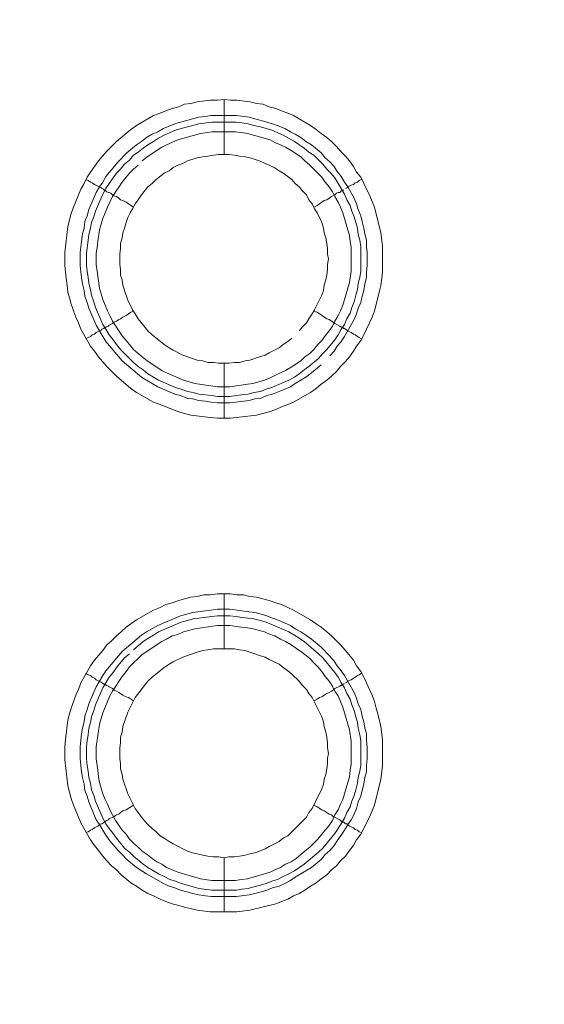
# Model space of a CAD drawing. Units: millimetres. Extents: x 1865 to 5909, y 3372 to 8474.
# Drawn here: x 5220 to 5268, y 7354 to 7444 of the extents above; entities that cross this region are included whole.
import ezdxf

# ---------------------------------------------------------------- set-up
doc = ezdxf.new("R2010")
doc.units = ezdxf.units.MM
doc.header["$LTSCALE"] = 0.5
doc.layers.get('0').update_dxf_attribs({"lineweight": 0})

msp = doc.modelspace()

# ---------------------------------------------------------------- linework, layer by layer
at = {"ltscale": 0.2}
for p, q in [((5238.735, 7431.675), (5238.735, 7436.687)), ((5237.556, 7435.213), (5239.841, 7435.213)), ((5238.735, 7412.66), (5238.735, 7407.648)), ((5238.735, 7386.642), (5238.735, 7391.654)), ((5238.735, 7367.626), (5238.735, 7362.688)), ((5237.63, 7364.678), (5239.841, 7364.678))]:
    msp.add_line(p, q, dxfattribs=at)
at = {"ltscale": 0.2, "extrusion": (-9.00927e-32, -2.22045e-16, -1)}
msp.add_lwpolyline([(-5148.778, 7795.176, 1), (-5148.778, 6469.176)], format="xyb", dxfattribs=at)
at = {"ltscale": 0.2, "flags": 128}
for points in [[(5239.325, 7407.648), (5238.146, 7407.648), (5237.482, 7407.721), (5235.713, 7407.942), (5235.124, 7408.09), (5234.608, 7408.237), (5233.428, 7408.679), (5232.913, 7408.901), (5232.323, 7409.122), (5230.775, 7410.006), (5230.259, 7410.375), (5228.932, 7411.48), (5228.048, 7412.365), (5227.311, 7413.249), (5226.942, 7413.765), (5226.574, 7414.207), (5225.689, 7415.755), (5225.468, 7416.345), (5225.247, 7416.861), (5224.805, 7418.04), (5224.658, 7418.63), (5224.51, 7419.146), (5224.436, 7419.735), (5224.363, 7420.399), (5224.215, 7421.578), (5224.215, 7422.757), (5224.51, 7425.116), (5224.805, 7426.295), (5225.026, 7426.885), (5225.247, 7427.401), (5225.468, 7427.99), (5225.689, 7428.506), (5225.984, 7429.022), (5226.279, 7429.612), (5226.574, 7430.054), (5227.311, 7431.086), (5228.048, 7431.97), (5228.932, 7432.855), (5230.259, 7433.96), (5230.775, 7434.329), (5232.323, 7435.213), (5232.913, 7435.434), (5233.428, 7435.655), (5234.018, 7435.877), (5234.608, 7436.024), (5235.124, 7436.245), (5235.713, 7436.319), (5236.303, 7436.466), (5237.482, 7436.614), (5238.146, 7436.614), (5238.735, 7436.687)], [(5238.735, 7436.687), (5239.325, 7436.614), (5239.914, 7436.614), (5241.094, 7436.466), (5241.683, 7436.319), (5242.273, 7436.245), (5242.863, 7436.024), (5243.452, 7435.877), (5243.968, 7435.655), (5244.558, 7435.434), (5245.074, 7435.213), (5246.622, 7434.329), (5247.138, 7433.96), (5247.58, 7433.592), (5248.096, 7433.223), (5248.538, 7432.855), (5248.98, 7432.412), (5249.349, 7431.97), (5249.791, 7431.528), (5250.159, 7431.086), (5250.528, 7430.57), (5250.823, 7430.054), (5251.191, 7429.612), (5251.486, 7429.022), (5251.707, 7428.506), (5252.002, 7427.99), (5252.223, 7427.401), (5252.444, 7426.885), (5253.034, 7424.526), (5253.181, 7423.347), (5253.181, 7420.988), (5253.108, 7420.399), (5253.034, 7419.735), (5252.887, 7419.146), (5252.739, 7418.63), (5252.444, 7417.45), (5252.223, 7416.861), (5252.002, 7416.345), (5251.707, 7415.755), (5251.486, 7415.239), (5251.191, 7414.723), (5250.823, 7414.207), (5250.528, 7413.765), (5250.159, 7413.249), (5249.791, 7412.807), (5249.349, 7412.365), (5248.98, 7411.922), (5248.538, 7411.48), (5248.096, 7411.112), (5247.58, 7410.743), (5247.138, 7410.375), (5246.622, 7410.006), (5245.074, 7409.122), (5244.558, 7408.901), (5243.968, 7408.679), (5243.452, 7408.458), (5242.863, 7408.237), (5241.683, 7407.942), (5239.325, 7407.648)], [(5247.58, 7412.512), (5246.695, 7411.775), (5246.179, 7411.407), (5245.737, 7411.112), (5245.221, 7410.817), (5244.779, 7410.522), (5243.747, 7410.08), (5243.158, 7409.859), (5242.642, 7409.711), (5242.126, 7409.49), (5241.536, 7409.417), (5241.02, 7409.269), (5239.251, 7409.048), (5238.146, 7409.048), (5237.556, 7409.122), (5237.04, 7409.195), (5236.45, 7409.269), (5235.861, 7409.417), (5235.345, 7409.49), (5234.755, 7409.711), (5234.239, 7409.859), (5232.691, 7410.522), (5231.66, 7411.112), (5231.217, 7411.407), (5229.448, 7412.881), (5227.974, 7414.65), (5227.679, 7415.092), (5227.09, 7416.124), (5226.426, 7417.671), (5226.279, 7418.187), (5226.058, 7418.777), (5225.984, 7419.293), (5225.837, 7419.883), (5225.763, 7420.472), (5225.689, 7420.988), (5225.616, 7421.578), (5225.616, 7422.757), (5225.689, 7423.273), (5225.837, 7424.452), (5225.984, 7424.968), (5226.058, 7425.558), (5226.279, 7426.074), (5226.426, 7426.663), (5227.09, 7428.211), (5227.385, 7428.727), (5227.679, 7429.169), (5227.974, 7429.685), (5229.08, 7431.012), (5229.891, 7431.823), (5230.775, 7432.56), (5231.217, 7432.855), (5231.66, 7433.223), (5232.175, 7433.518), (5232.691, 7433.739), (5233.207, 7434.034), (5234.239, 7434.476), (5234.755, 7434.624), (5235.345, 7434.771), (5235.861, 7434.918), (5236.45, 7435.066), (5237.04, 7435.14), (5237.556, 7435.213)], [(5239.841, 7435.213), (5241.02, 7435.066), (5241.536, 7434.918), (5242.126, 7434.771), (5243.158, 7434.476), (5243.747, 7434.255), (5244.263, 7434.034), (5244.779, 7433.739), (5245.221, 7433.518), (5245.737, 7433.223), (5246.179, 7432.855), (5246.695, 7432.56), (5247.58, 7431.823), (5247.948, 7431.381), (5248.391, 7431.012), (5248.759, 7430.57), (5249.054, 7430.128), (5249.422, 7429.685), (5249.717, 7429.169), (5250.012, 7428.727), (5250.602, 7427.695), (5250.823, 7427.179), (5250.97, 7426.663), (5251.191, 7426.074), (5251.339, 7425.558), (5251.486, 7424.968), (5251.56, 7424.452), (5251.707, 7423.863), (5251.707, 7423.273), (5251.781, 7422.757), (5251.781, 7421.578), (5251.707, 7420.988), (5251.707, 7420.472), (5251.56, 7419.883), (5251.486, 7419.293), (5251.339, 7418.777), (5251.191, 7418.187), (5250.97, 7417.671), (5250.823, 7417.156), (5250.602, 7416.64), (5249.717, 7415.092), (5249.422, 7414.65), (5249.054, 7414.207), (5248.759, 7413.765), (5248.391, 7413.323)], [(5239.841, 7434.624), (5237.63, 7434.624), (5236.45, 7434.476), (5235.418, 7434.181), (5234.829, 7434.034), (5234.313, 7433.887), (5233.281, 7433.444), (5232.765, 7433.149), (5232.323, 7432.855), (5231.807, 7432.56), (5231.365, 7432.265), (5230.922, 7431.897), (5230.48, 7431.602), (5230.112, 7431.159), (5229.67, 7430.791), (5229.301, 7430.349), (5228.932, 7429.98), (5228.638, 7429.538), (5228.269, 7429.022), (5227.974, 7428.58), (5227.679, 7428.064), (5227.016, 7426.516), (5226.869, 7426), (5226.648, 7425.484), (5226.574, 7424.968), (5226.426, 7424.379), (5226.353, 7423.863), (5226.205, 7422.683), (5226.205, 7421.578), (5226.279, 7421.062), (5226.353, 7420.472), (5226.426, 7419.956), (5226.574, 7419.367), (5226.648, 7418.851), (5226.869, 7418.261), (5227.016, 7417.745), (5227.679, 7416.197), (5227.974, 7415.755), (5228.269, 7415.239), (5228.638, 7414.797), (5228.932, 7414.355), (5229.301, 7413.913), (5229.67, 7413.544), (5230.48, 7412.733), (5230.922, 7412.365), (5231.365, 7412.07), (5231.807, 7411.701), (5232.323, 7411.407), (5232.765, 7411.112), (5234.313, 7410.448), (5234.829, 7410.301), (5235.418, 7410.08), (5235.934, 7410.006), (5236.45, 7409.859), (5237.63, 7409.711), (5238.146, 7409.638), (5239.251, 7409.638)], [(5239.841, 7434.624), (5240.357, 7434.55), (5240.946, 7434.476), (5241.462, 7434.329), (5242.052, 7434.181), (5243.084, 7433.887), (5244.116, 7433.444), (5245.148, 7432.855), (5246.032, 7432.265), (5246.474, 7431.897), (5246.916, 7431.602), (5247.727, 7430.791), (5248.096, 7430.349), (5248.464, 7429.98), (5248.833, 7429.538), (5249.128, 7429.022), (5249.422, 7428.58), (5249.717, 7428.064), (5249.938, 7427.548), (5250.233, 7427.032), (5250.381, 7426.516), (5250.602, 7426), (5250.897, 7424.968), (5250.97, 7424.379), (5251.118, 7423.863), (5251.191, 7423.273), (5251.191, 7421.062), (5251.118, 7420.472), (5250.97, 7419.956), (5250.897, 7419.367), (5250.749, 7418.851), (5250.602, 7418.261), (5250.381, 7417.745), (5250.233, 7417.229), (5249.938, 7416.713), (5249.717, 7416.197), (5249.422, 7415.755), (5249.128, 7415.239), (5248.833, 7414.797), (5248.096, 7413.913), (5247.727, 7413.544), (5247.359, 7413.102), (5246.474, 7412.365), (5246.032, 7412.07), (5245.59, 7411.701), (5245.148, 7411.407), (5244.632, 7411.112), (5243.084, 7410.448), (5242.568, 7410.301), (5242.052, 7410.08), (5241.462, 7410.006), (5240.946, 7409.859), (5240.357, 7409.785), (5239.841, 7409.711), (5239.251, 7409.638)], [(5230.922, 7430.717), (5230.48, 7430.349), (5230.112, 7429.98), (5229.817, 7429.612), (5229.448, 7429.169), (5228.564, 7427.843), (5228.343, 7427.327), (5228.122, 7426.885), (5227.679, 7425.853), (5227.385, 7424.821), (5227.237, 7423.789), (5227.164, 7423.199), (5227.09, 7422.683), (5227.09, 7421.652), (5227.164, 7421.062), (5227.385, 7419.514), (5227.679, 7418.482), (5228.122, 7417.45), (5228.343, 7417.008), (5228.564, 7416.492), (5229.448, 7415.166), (5229.817, 7414.723), (5230.112, 7414.355), (5230.48, 7413.913), (5230.922, 7413.544), (5231.291, 7413.249), (5231.733, 7412.881), (5233.06, 7411.996), (5233.502, 7411.775), (5235.05, 7411.112), (5236.082, 7410.817), (5238.146, 7410.522), (5239.251, 7410.522), (5240.283, 7410.67), (5240.873, 7410.743), (5241.389, 7410.817), (5242.42, 7411.112), (5242.936, 7411.333), (5243.379, 7411.554), (5243.895, 7411.775), (5244.337, 7411.996), (5244.853, 7412.291), (5245.737, 7412.881), (5246.106, 7413.249), (5246.548, 7413.544), (5246.916, 7413.913), (5247.285, 7414.355), (5247.654, 7414.723), (5247.948, 7415.166), (5248.317, 7415.608), (5248.612, 7416.05), (5248.833, 7416.492), (5249.128, 7417.008), (5249.349, 7417.45), (5249.57, 7417.966), (5250.159, 7420.03), (5250.307, 7421.062), (5250.307, 7423.199), (5250.233, 7423.789), (5250.159, 7424.305), (5249.57, 7426.369), (5249.349, 7426.885), (5249.128, 7427.327), (5248.833, 7427.843), (5248.612, 7428.285), (5248.317, 7428.727), (5247.948, 7429.169), (5247.654, 7429.612), (5246.548, 7430.717), (5246.106, 7431.086), (5245.737, 7431.454), (5244.853, 7432.044), (5244.337, 7432.339), (5243.895, 7432.56), (5243.379, 7432.781), (5242.936, 7433.002), (5240.873, 7433.592), (5240.283, 7433.665), (5239.767, 7433.739)], [(5239.767, 7433.739), (5237.63, 7433.739), (5236.598, 7433.592), (5234.534, 7433.002), (5233.502, 7432.56), (5233.06, 7432.339), (5231.733, 7431.454), (5231.291, 7431.086)], [(5239.177, 7431.675), (5238.219, 7431.675), (5237.777, 7431.602), (5237.261, 7431.528), (5236.819, 7431.454), (5236.303, 7431.381), (5235.418, 7431.086), (5234.976, 7430.865), (5234.534, 7430.717), (5234.092, 7430.496), (5233.723, 7430.201), (5233.281, 7429.98), (5232.544, 7429.391), (5232.175, 7429.022), (5231.807, 7428.727), (5231.217, 7427.99), (5230.922, 7427.548), (5230.628, 7427.179), (5230.407, 7426.737), (5230.185, 7426.369), (5229.964, 7425.926), (5229.817, 7425.484), (5229.67, 7424.968), (5229.522, 7424.526), (5229.448, 7424.084), (5229.301, 7423.568), (5229.301, 7423.126), (5229.227, 7422.61), (5229.227, 7421.652), (5229.301, 7421.209), (5229.301, 7420.693), (5229.448, 7420.251), (5229.522, 7419.809), (5229.67, 7419.293), (5229.964, 7418.409), (5230.407, 7417.524), (5230.628, 7417.156), (5230.922, 7416.713), (5231.807, 7415.608), (5232.175, 7415.239), (5233.281, 7414.355), (5233.723, 7414.06), (5234.092, 7413.839), (5234.976, 7413.397), (5236.303, 7412.954), (5236.819, 7412.881), (5237.261, 7412.733), (5237.777, 7412.733), (5238.219, 7412.66), (5239.177, 7412.66)], [(5245.59, 7415.608), (5245.885, 7415.976), (5246.253, 7416.345), (5246.474, 7416.713), (5246.769, 7417.156), (5246.99, 7417.524), (5247.654, 7418.851), (5247.801, 7419.293), (5247.875, 7419.809), (5248.022, 7420.251), (5248.096, 7420.693), (5248.169, 7421.209), (5248.169, 7421.652), (5248.243, 7422.167), (5248.169, 7422.61), (5248.169, 7423.126), (5248.096, 7423.568), (5248.022, 7424.084), (5247.875, 7424.526), (5247.801, 7424.968), (5247.654, 7425.484), (5247.211, 7426.369), (5246.99, 7426.737), (5246.769, 7427.179), (5246.474, 7427.548), (5246.253, 7427.99), (5245.885, 7428.359), (5245.59, 7428.727), (5245.221, 7429.022), (5244.926, 7429.391), (5244.558, 7429.685), (5244.116, 7429.98), (5243.747, 7430.201), (5243.305, 7430.496), (5242.863, 7430.717), (5242.494, 7430.865), (5241.978, 7431.086), (5241.094, 7431.381), (5240.652, 7431.454), (5240.136, 7431.528), (5239.693, 7431.602), (5239.177, 7431.675)], [(5226.132, 7429.391), (5226.353, 7429.317), (5226.574, 7429.169), (5226.721, 7429.096), (5226.942, 7428.948), (5227.532, 7428.653), (5227.606, 7428.58), (5227.753, 7428.506), (5227.827, 7428.432), (5227.901, 7428.432), (5228.048, 7428.285), (5228.195, 7428.211), (5228.269, 7428.211), (5228.417, 7428.138), (5228.564, 7427.99), (5228.711, 7427.916), (5228.932, 7427.843), (5229.154, 7427.695), (5229.301, 7427.548), (5229.522, 7427.474), (5229.817, 7427.327), (5230.48, 7426.885)], [(5251.265, 7429.391), (5251.044, 7429.317), (5250.897, 7429.169), (5250.675, 7429.096), (5250.528, 7428.948), (5250.307, 7428.875), (5250.012, 7428.727), (5249.938, 7428.653), (5249.791, 7428.58)], [(5249.644, 7428.432), (5249.496, 7428.432), (5249.496, 7428.359), (5249.422, 7428.359), (5249.275, 7428.211), (5249.128, 7428.211), (5248.98, 7428.138), (5248.833, 7427.99), (5248.538, 7427.843), (5248.096, 7427.548), (5247.875, 7427.474), (5247.211, 7427.032), (5246.916, 7426.885)], [(5226.132, 7414.871), (5226.353, 7415.018), (5226.574, 7415.092), (5226.721, 7415.239), (5226.942, 7415.313), (5227.09, 7415.46), (5227.532, 7415.681), (5227.606, 7415.755), (5227.753, 7415.829), (5227.827, 7415.829), (5227.827, 7415.903), (5227.974, 7415.903), (5227.974, 7415.976), (5228.048, 7415.976), (5228.195, 7416.05), (5228.269, 7416.124), (5228.564, 7416.271), (5228.711, 7416.418), (5228.932, 7416.492), (5229.154, 7416.64), (5229.301, 7416.713), (5229.522, 7416.861), (5229.817, 7417.008), (5230.259, 7417.303), (5230.48, 7417.377)], [(5251.265, 7414.871), (5251.044, 7415.018), (5250.897, 7415.092), (5250.675, 7415.239), (5250.528, 7415.313), (5250.307, 7415.46), (5250.012, 7415.608), (5249.938, 7415.681), (5249.791, 7415.755), (5249.717, 7415.829), (5249.644, 7415.829), (5249.57, 7415.903), (5249.496, 7415.903), (5249.422, 7415.976), (5249.349, 7415.976), (5249.275, 7416.05), (5248.833, 7416.271), (5248.685, 7416.418), (5248.538, 7416.492), (5248.317, 7416.64), (5248.096, 7416.713), (5247.211, 7417.303), (5246.916, 7417.377)], [(5239.177, 7412.66), (5239.693, 7412.733), (5240.136, 7412.733), (5240.652, 7412.881), (5241.094, 7412.954), (5241.978, 7413.249), (5242.494, 7413.397), (5242.863, 7413.618), (5243.747, 7414.06), (5244.116, 7414.355), (5244.558, 7414.65), (5244.926, 7414.944)], [(5239.914, 7362.688), (5237.482, 7362.688), (5236.303, 7362.835), (5235.124, 7363.13), (5234.608, 7363.277), (5234.018, 7363.425), (5233.428, 7363.646), (5232.913, 7363.867), (5232.323, 7364.162), (5231.807, 7364.383), (5231.291, 7364.678), (5230.775, 7365.046), (5230.259, 7365.341), (5229.375, 7366.078), (5228.932, 7366.52), (5228.49, 7366.889), (5228.048, 7367.331), (5227.679, 7367.773), (5227.311, 7368.289), (5226.942, 7368.731), (5226.574, 7369.247), (5225.689, 7370.795), (5225.468, 7371.311), (5225.247, 7371.901), (5225.026, 7372.417), (5224.805, 7373.006), (5224.51, 7374.186), (5224.215, 7376.544), (5224.215, 7377.723), (5224.289, 7378.387), (5224.51, 7380.156), (5224.658, 7380.745), (5224.805, 7381.261), (5225.247, 7382.441), (5225.468, 7382.956), (5225.689, 7383.546), (5226.574, 7385.094), (5226.942, 7385.61), (5227.679, 7386.494), (5228.048, 7387.01), (5228.49, 7387.379), (5228.932, 7387.821), (5229.375, 7388.19), (5229.817, 7388.632), (5230.259, 7388.927), (5230.775, 7389.295), (5232.323, 7390.18), (5232.913, 7390.401), (5233.428, 7390.695), (5234.018, 7390.843), (5234.608, 7391.064), (5235.124, 7391.211), (5235.713, 7391.359), (5236.303, 7391.433), (5236.893, 7391.58), (5237.482, 7391.58), (5238.146, 7391.654), (5239.325, 7391.654)], [(5239.325, 7391.654), (5239.914, 7391.58), (5240.504, 7391.58), (5241.094, 7391.433), (5241.683, 7391.359), (5242.863, 7391.064), (5243.452, 7390.843), (5243.968, 7390.695), (5244.558, 7390.401), (5245.074, 7390.18), (5246.622, 7389.295), (5247.138, 7388.927), (5247.58, 7388.632), (5248.096, 7388.19), (5248.538, 7387.821), (5249.349, 7387.01), (5249.791, 7386.494), (5250.528, 7385.61), (5250.823, 7385.094), (5251.191, 7384.578), (5251.486, 7384.062), (5251.707, 7383.546), (5252.002, 7382.956), (5252.223, 7382.441), (5252.444, 7381.851), (5252.592, 7381.261), (5252.739, 7380.745), (5253.034, 7379.566), (5253.181, 7378.387), (5253.181, 7375.954), (5253.034, 7374.775), (5252.444, 7372.417), (5252.223, 7371.901), (5252.002, 7371.311), (5251.707, 7370.795), (5251.486, 7370.279), (5251.191, 7369.763), (5250.823, 7369.247), (5250.528, 7368.731), (5250.159, 7368.289), (5249.791, 7367.773), (5249.349, 7367.331), (5248.98, 7366.889), (5248.538, 7366.52), (5248.096, 7366.078), (5247.58, 7365.71), (5247.138, 7365.341), (5246.622, 7365.046), (5246.106, 7364.678), (5245.59, 7364.383), (5245.074, 7364.162), (5244.558, 7363.867), (5243.968, 7363.646), (5243.452, 7363.425), (5241.094, 7362.835), (5239.914, 7362.688)], [(5239.251, 7390.253), (5241.02, 7390.032), (5241.536, 7389.958), (5242.126, 7389.811), (5242.642, 7389.664), (5243.158, 7389.442), (5243.747, 7389.221), (5244.779, 7388.779), (5245.221, 7388.484), (5245.737, 7388.19), (5246.179, 7387.895), (5246.695, 7387.526), (5247.58, 7386.789), (5248.391, 7385.978), (5248.759, 7385.536), (5249.054, 7385.094), (5249.422, 7384.652), (5249.717, 7384.209), (5250.602, 7382.662), (5250.823, 7382.146), (5250.97, 7381.63), (5251.191, 7381.114), (5251.339, 7380.524), (5251.486, 7380.008), (5251.56, 7379.419), (5251.707, 7378.903), (5251.707, 7378.313), (5251.781, 7377.723), (5251.781, 7376.618), (5251.707, 7376.028), (5251.707, 7375.439), (5251.56, 7374.923), (5251.486, 7374.333), (5251.339, 7373.743), (5251.191, 7373.227), (5250.97, 7372.711), (5250.823, 7372.122), (5250.602, 7371.606), (5250.307, 7371.09), (5250.012, 7370.648), (5249.717, 7370.132), (5249.422, 7369.69), (5249.054, 7369.174), (5248.759, 7368.731), (5248.391, 7368.289), (5247.948, 7367.921), (5247.58, 7367.478), (5246.695, 7366.741), (5246.179, 7366.447), (5245.737, 7366.152), (5245.221, 7365.857), (5244.779, 7365.562), (5244.263, 7365.267), (5243.747, 7365.046), (5243.158, 7364.899), (5242.642, 7364.678), (5242.126, 7364.53), (5241.536, 7364.383), (5241.02, 7364.235), (5239.841, 7364.088), (5237.556, 7364.088), (5237.04, 7364.162), (5236.45, 7364.235), (5235.861, 7364.383), (5235.345, 7364.53), (5234.755, 7364.678), (5234.239, 7364.899), (5233.723, 7365.046), (5233.207, 7365.267), (5231.66, 7366.152), (5230.775, 7366.741), (5229.891, 7367.478), (5229.448, 7367.921), (5229.08, 7368.289), (5228.343, 7369.174), (5227.974, 7369.69), (5227.679, 7370.132), (5227.385, 7370.648), (5227.09, 7371.09), (5226.648, 7372.122), (5226.426, 7372.711), (5226.279, 7373.227), (5226.058, 7373.743), (5225.984, 7374.333), (5225.837, 7374.923), (5225.763, 7375.439), (5225.616, 7376.618), (5225.616, 7377.723), (5225.763, 7378.903), (5225.837, 7379.419), (5225.984, 7380.008), (5226.058, 7380.524), (5226.279, 7381.114), (5226.426, 7381.63), (5227.09, 7383.178), (5227.679, 7384.209), (5227.974, 7384.652), (5229.448, 7386.421), (5231.217, 7387.895), (5231.66, 7388.19), (5232.691, 7388.779), (5234.755, 7389.664), (5235.345, 7389.811), (5235.861, 7389.958), (5237.04, 7390.106), (5237.556, 7390.18), (5238.146, 7390.253), (5239.251, 7390.253)], [(5239.251, 7389.664), (5238.146, 7389.664), (5237.63, 7389.59), (5236.45, 7389.442), (5235.934, 7389.369), (5235.418, 7389.221), (5234.829, 7389.074), (5232.765, 7388.19), (5232.323, 7387.895), (5231.807, 7387.6), (5231.365, 7387.305), (5230.48, 7386.568)], [(5239.251, 7389.664), (5239.841, 7389.59), (5240.357, 7389.516), (5240.946, 7389.442), (5241.462, 7389.369), (5242.052, 7389.221), (5242.568, 7389.074), (5244.632, 7388.19), (5245.148, 7387.895), (5246.032, 7387.305), (5247.359, 7386.199), (5247.727, 7385.831), (5248.833, 7384.504), (5249.128, 7384.062), (5249.422, 7383.546), (5249.717, 7383.104), (5249.938, 7382.588), (5250.233, 7382.072), (5250.381, 7381.556), (5250.602, 7381.04), (5250.749, 7380.45), (5250.897, 7379.935), (5250.97, 7379.419), (5251.118, 7378.829), (5251.191, 7378.313), (5251.191, 7376.028), (5251.118, 7375.512), (5250.97, 7374.923), (5250.897, 7374.407), (5250.749, 7373.817), (5250.602, 7373.301), (5250.381, 7372.785), (5250.233, 7372.269), (5249.938, 7371.753), (5249.717, 7371.237), (5249.422, 7370.721), (5248.833, 7369.837), (5247.727, 7368.51), (5247.359, 7368.142), (5246.032, 7367.036), (5245.148, 7366.447), (5244.632, 7366.152), (5244.116, 7365.931), (5243.6, 7365.636), (5243.084, 7365.488), (5242.568, 7365.267), (5242.052, 7365.12), (5241.462, 7364.972), (5240.946, 7364.825), (5240.357, 7364.751), (5239.841, 7364.678)], [(5239.251, 7388.779), (5238.146, 7388.779), (5236.082, 7388.484), (5235.05, 7388.19), (5234.534, 7387.968), (5234.018, 7387.821), (5233.502, 7387.526), (5233.06, 7387.305), (5231.291, 7386.126), (5230.922, 7385.757), (5230.48, 7385.389), (5230.112, 7385.02), (5229.817, 7384.578), (5229.448, 7384.136), (5228.564, 7382.809), (5228.343, 7382.367), (5227.679, 7380.819), (5227.385, 7379.787), (5227.09, 7377.723), (5227.09, 7376.618), (5227.237, 7375.586), (5227.311, 7374.996), (5227.385, 7374.48), (5227.679, 7373.449), (5227.901, 7372.933), (5228.122, 7372.49), (5228.343, 7371.974), (5228.564, 7371.532), (5228.859, 7371.016), (5229.448, 7370.132), (5229.817, 7369.763), (5230.112, 7369.321), (5230.48, 7368.953), (5230.922, 7368.584), (5231.291, 7368.215), (5231.733, 7367.921), (5232.175, 7367.552), (5232.618, 7367.257), (5233.06, 7367.036), (5233.502, 7366.741), (5234.534, 7366.299), (5236.598, 7365.71), (5237.63, 7365.562), (5239.767, 7365.562), (5240.283, 7365.636), (5240.873, 7365.71), (5242.936, 7366.299), (5243.379, 7366.52), (5243.895, 7366.741), (5244.337, 7367.036), (5244.853, 7367.257), (5245.295, 7367.552), (5245.737, 7367.921), (5246.106, 7368.215), (5246.548, 7368.584), (5247.285, 7369.321), (5247.654, 7369.763), (5247.948, 7370.132), (5248.317, 7370.574), (5248.612, 7371.016), (5248.833, 7371.532), (5249.128, 7371.974), (5249.349, 7372.49), (5249.57, 7372.933), (5250.159, 7374.996), (5250.233, 7375.586), (5250.307, 7376.102), (5250.307, 7378.239), (5250.159, 7379.271), (5249.57, 7381.335), (5249.128, 7382.367), (5248.833, 7382.809), (5248.612, 7383.251), (5248.317, 7383.694), (5247.948, 7384.136), (5247.654, 7384.578), (5247.285, 7385.02), (5246.916, 7385.389), (5246.548, 7385.757), (5246.106, 7386.126), (5245.737, 7386.421), (5244.853, 7387.01), (5244.337, 7387.305), (5243.895, 7387.526), (5243.379, 7387.821), (5242.936, 7387.968), (5242.42, 7388.19), (5241.389, 7388.484), (5240.873, 7388.558), (5240.283, 7388.632), (5239.251, 7388.779)], [(5239.693, 7386.642), (5237.777, 7386.642), (5237.261, 7386.568), (5236.819, 7386.494), (5236.303, 7386.347), (5234.976, 7385.905), (5234.092, 7385.462), (5233.723, 7385.241), (5233.281, 7384.946), (5232.175, 7384.062), (5231.807, 7383.694), (5230.628, 7382.219), (5229.964, 7380.893), (5229.522, 7379.566), (5229.448, 7379.05), (5229.301, 7378.608), (5229.301, 7378.092), (5229.227, 7377.65), (5229.227, 7376.692), (5229.301, 7376.176), (5229.301, 7375.733), (5229.448, 7375.217), (5229.522, 7374.775), (5229.964, 7373.449), (5230.628, 7372.122), (5230.922, 7371.753), (5231.217, 7371.311), (5231.512, 7370.943), (5231.807, 7370.648), (5232.175, 7370.279), (5232.544, 7369.984), (5232.913, 7369.616), (5233.281, 7369.395), (5233.723, 7369.1), (5234.092, 7368.879), (5235.418, 7368.215), (5235.861, 7368.068), (5236.303, 7367.994), (5236.819, 7367.847), (5237.261, 7367.773), (5237.777, 7367.7), (5238.219, 7367.7), (5238.735, 7367.626)], [(5238.735, 7367.626), (5239.177, 7367.7), (5239.693, 7367.7), (5240.136, 7367.773), (5240.652, 7367.847), (5241.094, 7367.994), (5241.536, 7368.068), (5241.978, 7368.215), (5242.494, 7368.437), (5242.863, 7368.658), (5243.747, 7369.1), (5244.116, 7369.395), (5244.558, 7369.616), (5246.253, 7371.311), (5246.474, 7371.753), (5246.769, 7372.122), (5247.654, 7373.891), (5247.801, 7374.333), (5247.875, 7374.775), (5248.022, 7375.217), (5248.096, 7375.733), (5248.169, 7376.176), (5248.169, 7376.692), (5248.243, 7377.134), (5248.169, 7377.65), (5248.169, 7378.092), (5248.096, 7378.608), (5248.022, 7379.05), (5247.875, 7379.566), (5247.801, 7380.008), (5247.654, 7380.45), (5246.769, 7382.219), (5246.474, 7382.588), (5246.253, 7382.956), (5245.885, 7383.325), (5245.59, 7383.694), (5244.926, 7384.357), (5244.558, 7384.652), (5244.116, 7384.946), (5243.747, 7385.241), (5242.863, 7385.684), (5242.494, 7385.905), (5241.978, 7386.052), (5240.652, 7386.494), (5240.136, 7386.568), (5239.693, 7386.642)], [(5230.112, 7386.199), (5229.67, 7385.831), (5228.932, 7384.946), (5228.638, 7384.504), (5228.269, 7384.062), (5227.974, 7383.546), (5227.679, 7383.104), (5227.016, 7381.556), (5226.869, 7381.04), (5226.648, 7380.45), (5226.574, 7379.935), (5226.426, 7379.419), (5226.353, 7378.829), (5226.279, 7378.313), (5226.205, 7377.723), (5226.205, 7376.618), (5226.279, 7376.028), (5226.353, 7375.512), (5226.426, 7374.923), (5226.574, 7374.407), (5226.648, 7373.817), (5226.869, 7373.301), (5227.016, 7372.785), (5227.679, 7371.237), (5227.974, 7370.721), (5228.269, 7370.279), (5228.638, 7369.837), (5228.932, 7369.395), (5229.67, 7368.51), (5230.112, 7368.142), (5230.48, 7367.773), (5231.365, 7367.036), (5231.807, 7366.741), (5232.323, 7366.447), (5232.765, 7366.152), (5233.281, 7365.931), (5233.797, 7365.636), (5234.313, 7365.488), (5234.829, 7365.267), (5235.418, 7365.12), (5236.45, 7364.825), (5237.63, 7364.678)], [(5226.132, 7384.431), (5226.353, 7384.283), (5226.574, 7384.209), (5226.721, 7384.062), (5226.942, 7383.988), (5227.09, 7383.841), (5227.532, 7383.62), (5227.606, 7383.546), (5227.753, 7383.472), (5227.827, 7383.472), (5227.827, 7383.399), (5227.974, 7383.399), (5227.974, 7383.325), (5228.048, 7383.325), (5228.195, 7383.251), (5228.269, 7383.178), (5228.564, 7383.03), (5228.711, 7382.883), (5228.932, 7382.809), (5229.154, 7382.662), (5229.301, 7382.588), (5229.522, 7382.441), (5229.817, 7382.293), (5230.038, 7382.219), (5230.48, 7381.925)], [(5251.265, 7384.431), (5251.044, 7384.283), (5250.897, 7384.209), (5250.675, 7384.062), (5250.528, 7383.988), (5250.307, 7383.841), (5250.012, 7383.694), (5249.938, 7383.62), (5249.791, 7383.546)], [(5249.717, 7383.472), (5249.644, 7383.472), (5249.57, 7383.399), (5249.496, 7383.399), (5249.422, 7383.325), (5249.349, 7383.325), (5249.275, 7383.251), (5248.833, 7383.03), (5248.685, 7382.883), (5248.538, 7382.809), (5248.317, 7382.662), (5248.096, 7382.588), (5247.654, 7382.293), (5247.432, 7382.219), (5247.211, 7382.072), (5246.916, 7381.925)], [(5226.132, 7369.911), (5226.353, 7369.984), (5226.574, 7370.132), (5226.721, 7370.206), (5226.942, 7370.353), (5227.237, 7370.5), (5227.385, 7370.648), (5227.532, 7370.721), (5227.606, 7370.721), (5227.753, 7370.795), (5227.827, 7370.869), (5227.901, 7370.869), (5227.901, 7370.943), (5227.974, 7370.943), (5228.048, 7371.016), (5228.195, 7371.09), (5228.269, 7371.164), (5228.711, 7371.385), (5228.932, 7371.532), (5229.154, 7371.606), (5229.301, 7371.753), (5229.522, 7371.901), (5229.817, 7371.974), (5230.48, 7372.417)], [(5251.265, 7369.911), (5251.044, 7369.984), (5250.897, 7370.132), (5250.675, 7370.206), (5250.528, 7370.353), (5250.307, 7370.427), (5250.159, 7370.5), (5250.012, 7370.648), (5249.938, 7370.721), (5249.791, 7370.721), (5249.644, 7370.869), (5249.57, 7370.869), (5249.496, 7370.943), (5249.422, 7370.943), (5249.275, 7371.09), (5248.685, 7371.385), (5248.538, 7371.532), (5248.317, 7371.606), (5247.875, 7371.901), (5247.654, 7371.974), (5247.211, 7372.269), (5246.916, 7372.417)]]:
    msp.add_lwpolyline(points, dxfattribs=at)
at = {"ltscale": 0.2}
msp.add_circle((5148.778, 7132.176), 715, dxfattribs=at)

doc.saveas('drawing.dxf')
